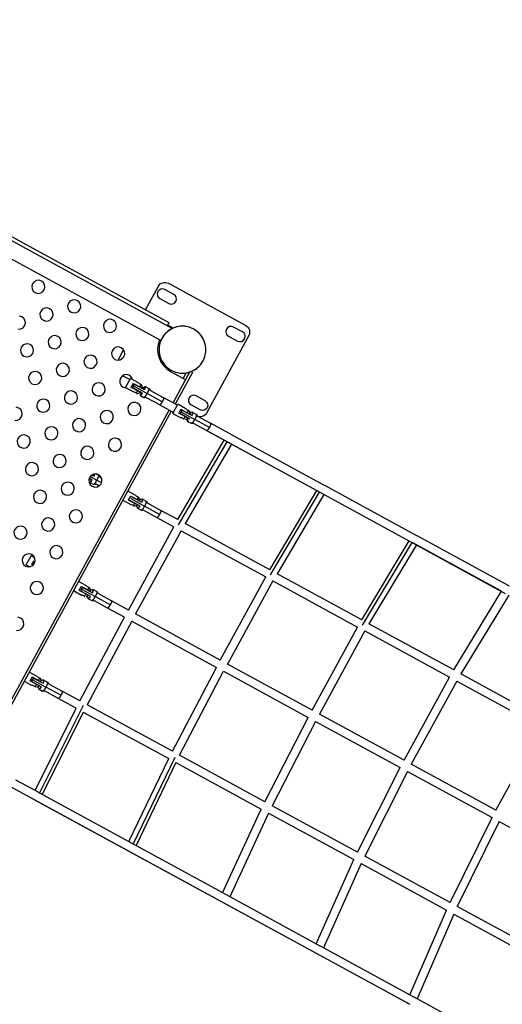
# Model space of a CAD drawing. Units: millimetres. Extents: x 101878 to 142618, y -21160 to 15504.
# Drawn here: x 113390 to 114562, y 7074 to 9464 of the extents above; entities that cross this region are included whole.
import ezdxf

# ---------------------------------------------------------------- set-up
doc = ezdxf.new("R2010")
doc.units = ezdxf.units.MM
doc.header["$LTSCALE"] = 500
doc.header["$MEASUREMENT"] = 0
doc.layers.add('Make2D', color=7, linetype='Continuous', true_color=0x000000)
doc.layers.add('usezones$CSA$DIMS', color=7, linetype='Continuous', true_color=0x007f00)
doc.styles.add('Arial', font='txt')
doc.dimstyles.new('CSA METRIC 03', dxfattribs={"dimtxt": 400, "dimasz": 250, "dimexe": 150, "dimexo": 150, "dimgap": 300, "dimtad": 0, "dimtih": 1, "dimtoh": 1, "dimzin": 1, "dimdsep": 46, "dimtxsty": 'Arial', "dimcen": 150, "dimazin": 0, "dimtfac": 1, "dimtdec": 4, "dimtix": 1, "dimtmove": 1, "dimatfit": 3, "dimfxl": 0, "dimtolj": 1, "dimtzin": 1, "dimarcsym": 0})
doc.dimstyles.new('CSA RC DIMS', dxfattribs={"dimtxt": 400, "dimasz": 250, "dimexe": 150, "dimexo": 150, "dimgap": 300, "dimtad": 0, "dimtih": 1, "dimtoh": 1, "dimzin": 1, "dimdsep": 46, "dimtxsty": 'Arial', "dimcen": 150, "dimazin": 0, "dimtfac": 1, "dimtdec": 4, "dimtix": 1, "dimtmove": 1, "dimatfit": 3, "dimfxl": 0, "dimtolj": 1, "dimtzin": 1, "dimarcsym": 0})

# ---------------------------------------------------------------- blocks, each defined once
blk = doc.blocks.new('*D1')
at = {"layer": 'Defpoints', "color": 0}
for p in [(106675.3, 13643.2), (103013.6, -21160.4), (124425.9, -21160.4)]:
    blk.add_point(p, dxfattribs=at)
at = {"layer": 'usezones$CSA$DIMS', "color": 0, "lineweight": -2}
for p, q in [((106525.3, 13643.2), (102863.6, 13643.2)), ((103013.6, 13393.2), (103013.6, -3254.4)), ((103013.6, -20910.4), (103013.6, -4262.8)), ((124275.9, -21160.4), (102863.6, -21160.4))]:
    blk.add_line(p, q, dxfattribs=at)
at = {"layer": 'usezones$CSA$DIMS', "color": 0}
for points in [[(103055.3, 13393.2), (102972, 13393.2), (103013.6, 13643.2)], [(102972, -20910.4), (103055.3, -20910.4), (103013.6, -21160.4)]]:
    blk.add_solid(points, dxfattribs=at)
at = {"layer": 'usezones$CSA$DIMS', "color": 0, "insert": (103013.6, -3758.6), "char_height": 400, "attachment_point": 5, "style": 'Arial'}
blk.add_mtext('\\A1;34803.54', dxfattribs=at)
blk = doc.blocks.new('*D2')
at = {"layer": 'Defpoints', "color": 0}
for p in [(142618.3, 15241), (104474.1, 6822.3), (142618.3, -9884.6)]:
    blk.add_point(p, dxfattribs=at)
at = {"layer": 'usezones$CSA$DIMS', "color": 0, "lineweight": -2}
for p, q in [((104474.1, 6972.3), (104474.1, 15391)), ((142618.3, -9734.6), (142618.3, 15391)), ((104724.1, 15241), (122106.6, 15241)), ((142368.3, 15241), (124985.8, 15241))]:
    blk.add_line(p, q, dxfattribs=at)
at = {"layer": 'usezones$CSA$DIMS', "color": 0}
for points in [[(104724.1, 15282.7), (104724.1, 15199.4), (104474.1, 15241)], [(142368.3, 15199.4), (142368.3, 15282.7), (142618.3, 15241)]]:
    blk.add_solid(points, dxfattribs=at)
at = {"layer": 'usezones$CSA$DIMS', "color": 0, "insert": (123546.2, 15241), "char_height": 400, "attachment_point": 5, "style": 'Arial'}
blk.add_mtext('\\A1;38144.16', dxfattribs=at)

msp = doc.modelspace()

# ---------------------------------------------------------------- linework, layer by layer
at = {"layer": 'Make2D'}
for p, q in [((112739.899, 9271.637), (113761.441, 8714.852)), ((112762.167, 9268.826), (113752.749, 8728.916)), ((113732.729, 8684.946), (112730.318, 9231.303)), ((113752.749, 8728.916), (113748.83, 8721.725)), ((113760.275, 8716.841), (113749.399, 8722.77)), ((113760.275, 8716.841), (113759.706, 8715.797)), ((113629.171, 8637.652), (113642.676, 8662.429)), ((113756.611, 8610.316), (113793.408, 8590.26)), ((113762.721, 8533.958), (113804.471, 8610.558)), ((113809.739, 8607.686), (113767.989, 8531.087)), ((113787.446, 8593.509), (113793.384, 8604.403)), ((113793.384, 8604.403), (113789.936, 8606.282)), ((113804.471, 8610.558), (113809.739, 8607.686)), ((113657.746, 8590.345), (113640.275, 8599.867)), ((113647.327, 8571.228), (113659.291, 8593.179)), ((113678.74, 8582.579), (113659.291, 8593.179)), ((113661.214, 8571.631), (113666.478, 8581.29)), ((113666.478, 8581.29), (113681.955, 8572.854)), ((113670.038, 8578.78), (113671.027, 8578.241)), ((113681.955, 8572.854), (113685.156, 8578.729)), ((113685.976, 8578.093), (113685.156, 8578.729)), ((113647.327, 8571.228), (113666.776, 8560.627)), ((113676.69, 8563.196), (113661.214, 8571.631)), ((113666.241, 8569.461), (113665.228, 8570.013)), ((113688.247, 8557.466), (113666.488, 8569.326)), ((113666.517, 8575.005), (113699.579, 8556.984)), ((113671.274, 8578.106), (113693.033, 8566.247)), ((113673.489, 8557.322), (113676.69, 8563.196)), ((113673.489, 8557.322), (113674.467, 8556.977)), ((113683.077, 8559.715), (113676.69, 8563.196)), ((113681.955, 8572.854), (113688.341, 8569.373)), ((113695.165, 8573.626), (113703.843, 8568.897)), ((113736.445, 8536.891), (113699.579, 8556.984)), ((113683.201, 8551.675), (113691.878, 8546.946)), ((113773.119, 8528.291), (113739.979, 8546.354)), ((113762.351, 8508.535), (113774.316, 8530.486)), ((113793.764, 8519.885), (113774.316, 8530.486)), ((113290.629, 7667.803), (113753.15, 8516.397)), ((113758.418, 8513.526), (113295.897, 7664.931)), ((113750.711, 8517.726), (113730.408, 8528.793)), ((113750.711, 8517.726), (113763.548, 8510.73)), ((113762.351, 8508.535), (113781.8, 8497.934)), ((113776.238, 8508.938), (113781.502, 8518.597)), ((113791.714, 8500.503), (113776.238, 8508.938)), ((113780, 8507.457), (113779.918, 8507.556)), ((113781.912, 8506.415), (113780, 8507.457)), ((113781.383, 8512.397), (113781.796, 8512.172)), ((113781.502, 8518.597), (113796.979, 8510.161)), ((113781.796, 8512.172), (113815.32, 8493.901)), ((113784.658, 8516.252), (113784.786, 8516.237)), ((113784.822, 8516.218), (113786.698, 8515.195)), ((113786.972, 8515.046), (113808.893, 8503.098)), ((113796.979, 8510.161), (113800.18, 8516.035)), ((113796.979, 8510.161), (113803.365, 8506.68)), ((113800.18, 8516.035), (113801, 8515.4)), ((113806.763, 8509.954), (113802.606, 8512.219)), ((113809.955, 8511.061), (113818.32, 8506.502)), ((113804.107, 8494.318), (113782.187, 8506.265)), ((113788.513, 8494.629), (113791.714, 8500.503)), ((113788.513, 8494.629), (113789.491, 8494.284)), ((113798.101, 8497.022), (113791.714, 8500.503)), ((113797.191, 8492.393), (113793.035, 8494.658)), ((113797.99, 8489.11), (113806.355, 8484.551)), ((113850.98, 8474.464), (113815.32, 8493.901)), ((113905.463, 8456.157), (113853.594, 8484.428)), ((113844.023, 8466.867), (114120.357, 8316.253)), ((114118.15, 8317.456), (113844.023, 8466.867)), ((113774.315, 8250.63), (113886.985, 8443.451)), ((113775.86, 8238.234), (113893.651, 8439.818)), ((113905.903, 8455.918), (113905.463, 8456.157)), ((114130.23, 8333.65), (113906.343, 8455.678)), ((113904.553, 8433.876), (113791.884, 8241.055)), ((113561.545, 8348.946), (113558.861, 8350.409)), ((113566.063, 8347.053), (113559.024, 8350.89)), ((113561.421, 8355.278), (113577.407, 8346.565)), ((113561.727, 8340.875), (113570.544, 8336.07)), ((113565.285, 8358.866), (113570.849, 8355.834)), ((113565.768, 8359.173), (113566.81, 8358.605)), ((113576.423, 8361.338), (113582.508, 8358.021)), ((113589.169, 8340.154), (113577.407, 8346.565)), ((113672.233, 8309.117), (113652.784, 8319.718)), ((113997.458, 8129.008), (114111.259, 8321.212)), ((113999.1, 8116.39), (114118.168, 8317.49)), ((114120.496, 8316.177), (114569.011, 8071.717)), ((114354.556, 8211.382), (114130.669, 8333.41)), ((113640.819, 8297.766), (113660.268, 8287.166)), ((113654.706, 8298.17), (113659.97, 8307.828)), ((113670.183, 8289.734), (113654.706, 8298.17)), ((113659.949, 8295.881), (113658.623, 8296.604)), ((113659.97, 8307.828), (113675.447, 8299.393)), ((113660.078, 8301.506), (113693.345, 8283.374)), ((113682.038, 8283.842), (113660.192, 8295.749)), ((113663.422, 8305.378), (113664.735, 8304.662)), ((113664.978, 8304.529), (113686.824, 8292.623)), ((113675.447, 8299.393), (113678.649, 8305.267)), ((113675.447, 8299.393), (113681.834, 8295.912)), ((113678.649, 8305.267), (113679.468, 8304.632)), ((113685.971, 8298.782), (113681.075, 8301.451)), ((113688.599, 8300.196), (113697.187, 8295.516)), ((114128.831, 8311.634), (114015.03, 8119.43)), ((113666.981, 8283.86), (113670.183, 8289.734)), ((113666.981, 8283.86), (113667.959, 8283.516)), ((113676.569, 8286.253), (113670.183, 8289.734)), ((113676.4, 8281.221), (113671.503, 8283.89)), ((113676.635, 8278.245), (113685.222, 8273.565)), ((113729.868, 8263.467), (113693.345, 8283.374)), ((113774.315, 8250.63), (113733.095, 8273.097)), ((113707.25, 8264.406), (113723.216, 8255.704)), ((113723.37, 8255.62), (113723.216, 8255.704)), ((113723.524, 8255.536), (113764.481, 8233.213)), ((113654.289, 8031.307), (113764.481, 8233.213)), ((113782.042, 8223.641), (113671.858, 8021.751)), ((113782.042, 8223.641), (113987.57, 8111.619)), ((113997.458, 8129.008), (113791.884, 8241.055)), ((114220.601, 8007.385), (114335.533, 8198.973)), ((114578.883, 8089.114), (114354.996, 8211.142)), ((114222.357, 7994.536), (114342.665, 8195.086)), ((114353.109, 8189.393), (114238.177, 7997.805)), ((114344.439, 8194.119), (114343.944, 8194.389)), ((114559.813, 8076.731), (114344.439, 8194.119)), ((113406.152, 8140.948), (113418.116, 8162.899)), ((113426.94, 8158.089), (113418.116, 8162.899)), ((113420.038, 8141.351), (113425.303, 8151.01)), ((113425.303, 8151.01), (113428.015, 8149.531)), ((113406.152, 8140.948), (113414.98, 8136.136)), ((113422.752, 8139.872), (113420.038, 8141.351)), ((113425.213, 8144.795), (113425.255, 8144.772)), ((113425.263, 8144.768), (113426.239, 8144.235)), ((113877.275, 7909.79), (113987.57, 8111.619)), ((114005.148, 8102.079), (113894.829, 7900.205)), ((114005.131, 8102.048), (114210.66, 7990.026)), ((114220.601, 8007.385), (114015.03, 8119.43)), ((113521.176, 8078.255), (113540.625, 8067.654)), ((113552.589, 8089.605), (113533.14, 8100.206)), ((113535.063, 8078.658), (113540.327, 8088.316)), ((113550.539, 8070.223), (113535.063, 8078.658)), ((113540.263, 8076.393), (113538.962, 8077.102)), ((113540.327, 8088.316), (113555.803, 8079.881)), ((113540.451, 8081.985), (113573.752, 8063.835)), ((113543.76, 8085.876), (113545.048, 8085.174)), ((113545.379, 8084.994), (113567.238, 8073.079)), ((113555.803, 8079.881), (113559.005, 8085.755)), ((113555.803, 8079.881), (113562.19, 8076.4)), ((113559.825, 8085.12), (113559.005, 8085.755)), ((113566.257, 8079.308), (113561.431, 8081.939)), ((113568.942, 8080.692), (113577.51, 8076.023)), ((114443.744, 7885.763), (114559.818, 8076.752)), ((113562.452, 8064.299), (113540.593, 8076.213)), ((113547.338, 8064.348), (113550.539, 8070.223)), ((113547.338, 8064.348), (113548.316, 8064.004)), ((113556.926, 8066.741), (113550.539, 8070.223)), ((113551.86, 8064.378), (113556.686, 8061.747)), ((113556.978, 8058.741), (113565.545, 8054.071)), ((113610.199, 8043.969), (113573.752, 8063.835)), ((113654.332, 8031.304), (113613.365, 8053.632)), ((114577.387, 8067.152), (114461.324, 7876.181)), ((113644.791, 8013.726), (113603.794, 8036.071)), ((113536.331, 7810.876), (113644.809, 8013.758)), ((113877.275, 7909.79), (113671.858, 8021.751)), ((113662.353, 8004.154), (113553.901, 7801.32)), ((113662.353, 8004.154), (113867.834, 7892.158)), ((114100.253, 7788.257), (114210.66, 7990.026)), ((114443.744, 7885.763), (114238.177, 7997.805)), ((114228.236, 7980.483), (114117.808, 7778.675)), ((114228.221, 7980.454), (114433.749, 7868.432)), ((113761.002, 7688.441), (113867.834, 7892.158)), ((114100.253, 7788.257), (113894.836, 7900.218)), ((113432.946, 7870.093), (113413.497, 7880.694)), ((113415.419, 7859.146), (113420.683, 7868.805)), ((113420.683, 7868.805), (113436.16, 7860.369)), ((113420.818, 7862.467), (113454.142, 7844.305)), ((113424.105, 7866.37), (113425.376, 7865.678)), ((113425.765, 7865.466), (113447.632, 7853.547)), ((113436.16, 7860.369), (113439.362, 7866.243)), ((113440.181, 7865.608), (113439.362, 7866.243)), ((113446.566, 7859.823), (113441.788, 7862.427)), ((113778.566, 7678.868), (113885.397, 7882.585)), ((113885.397, 7882.585), (114090.876, 7770.59)), ((114323.231, 7666.725), (114433.749, 7868.432)), ((114666.886, 7764.14), (114461.324, 7876.181)), ((113401.532, 7858.743), (113420.981, 7848.142)), ((113430.896, 7850.711), (113415.419, 7859.146)), ((113420.59, 7856.897), (113419.307, 7857.597)), ((113442.847, 7844.766), (113420.979, 7856.685)), ((113427.694, 7844.837), (113430.896, 7850.711)), ((113427.694, 7844.837), (113428.672, 7844.492)), ((113437.282, 7847.23), (113430.896, 7850.711)), ((113436.994, 7842.262), (113432.216, 7844.866)), ((113436.16, 7860.369), (113442.547, 7856.888)), ((113437.324, 7839.235), (113445.878, 7834.572)), ((113449.289, 7861.186), (113457.843, 7856.523)), ((113490.537, 7824.468), (113454.142, 7844.305)), ((114451.324, 7858.887), (114340.792, 7657.153)), ((114451.31, 7858.861), (114656.838, 7746.839)), ((113527.161, 7793.117), (113484.09, 7816.592)), ((113536.349, 7810.887), (113493.662, 7834.153)), ((113427.645, 7593.123), (113527.161, 7793.117)), ((113438.832, 7587.026), (113545.084, 7800.56)), ((113761.002, 7688.441), (113553.901, 7801.32)), ((113544.734, 7783.539), (113445.219, 7583.544)), ((113544.734, 7783.539), (113752.006, 7670.566)), ((113985.665, 7565.99), (114090.876, 7770.59)), ((114323.231, 7666.725), (114117.814, 7778.686)), ((114108.442, 7761.016), (114003.231, 7556.416)), ((114108.442, 7761.016), (114313.917, 7649.023)), ((114546.209, 7545.192), (114656.838, 7746.839)), ((113655.1, 7469.15), (113752.006, 7670.566)), ((113666.03, 7463.193), (113767.417, 7673.924)), ((113985.665, 7565.99), (113778.566, 7678.868)), ((113769.59, 7660.983), (113672.684, 7459.566)), ((113769.59, 7660.983), (113976.851, 7548.016)), ((114210.326, 7443.54), (114313.917, 7649.023)), ((114546.209, 7545.192), (114340.792, 7657.153)), ((114331.487, 7639.447), (114227.896, 7433.963)), ((114331.487, 7639.447), (114536.958, 7527.456)), ((114336.755, 7074.84), (113371.554, 7600.917)), ((113434.033, 7589.641), (113381.126, 7618.478)), ((113437.061, 7587.991), (113434.033, 7589.641)), ((113664.638, 7463.952), (113437.5, 7587.751)), ((113426.448, 7570.998), (114337.496, 7074.437)), ((114210.326, 7443.54), (114003.231, 7556.416)), ((113882.554, 7345.178), (113976.851, 7548.016)), ((113994.448, 7538.425), (113900.151, 7335.587)), ((113994.448, 7538.425), (114201.693, 7425.467)), ((114434.988, 7321.09), (114536.958, 7527.456)), ((114554.533, 7517.877), (114452.563, 7311.511)), ((114554.533, 7517.877), (114759.999, 7405.889)), ((113892.214, 7339.912), (113665.077, 7463.712)), ((113654.766, 7446.554), (113654.765, 7446.555)), ((114434.988, 7321.09), (114227.896, 7433.963)), ((114110.005, 7221.207), (114201.693, 7425.467)), ((114219.307, 7415.867), (114127.619, 7211.607)), ((114219.307, 7415.867), (114426.535, 7302.919)), ((114119.791, 7215.873), (113892.654, 7339.673)), ((113882.342, 7322.515), (113882.342, 7322.515)), ((114337.456, 7097.236), (114426.535, 7302.919)), ((114444.168, 7293.308), (114355.089, 7087.626)), ((114444.168, 7293.308), (114651.374, 7180.372)), ((114659.648, 7198.64), (114452.563, 7311.511)), ((114109.919, 7198.476), (114109.919, 7198.476)), ((114347.368, 7091.834), (114120.231, 7215.633)), ((114574.945, 6967.794), (114347.808, 7091.594))]:
    msp.add_line(p, q, dxfattribs=at)
for points in [[(113695.825, 8759.942), (113726.935, 8817.019, -0.41421356), (113751.16, 8824.153)], [(113751.16, 8824.153), (113939.313, 8721.601, -0.41421356), (113946.446, 8697.376), (113843.895, 8509.223, -0.33256138), (113824.45, 8500.313)], [(113764.422, 8796.994), (113742.471, 8808.958, 1), (113730.507, 8787.007)], [(113730.507, 8787.007), (113752.458, 8775.042, 1), (113764.422, 8796.994)], [(113931.251, 8706.064), (113909.3, 8718.029, 1), (113897.336, 8696.078)], [(113897.336, 8696.078), (113919.287, 8684.113, 1), (113931.251, 8706.064)], [(113703.999, 8568.807, -0.19104759), (113705.913, 8566.271), (113705.972, 8566.062, 0.19429384), (113707.688, 8563.954), (113739.855, 8546.421)], [(113730.284, 8528.86), (113698.116, 8546.393, 0.19685818), (113695.414, 8546.692), (113695.207, 8546.629, -0.19104759), (113692.038, 8546.863)], [(113840.322, 8539.236), (113818.371, 8551.2, 1), (113806.407, 8529.249)], [(113840.322, 8539.236, -1), (113828.358, 8517.284), (113806.407, 8529.249)], [(113843.808, 8466.984), (113812.464, 8484.068, 0.19891718), (113810.484, 8484.331), (113810.29, 8484.265, -0.19455712), (113806.63, 8484.412)], [(113818.585, 8506.346, -0.19455712), (113820.692, 8503.35), (113820.742, 8503.151, 0.19379929), (113822.036, 8501.629), (113853.38, 8484.545)], [(113582.592, 8357.974, -0.1929961), (113584.47, 8355.576), (113584.531, 8355.364, 0.19647033), (113586.4, 8353.052), (113588.835, 8351.725)], [(113582.926, 8332.168), (113576.828, 8335.491, 0.19724929), (113573.873, 8335.809), (113573.662, 8335.746, -0.1929961), (113570.629, 8336.025)], [(113697.38, 8295.404, -0.19161762), (113699.339, 8292.751), (113699.395, 8292.545, 0.19401097), (113700.997, 8290.592), (113732.941, 8273.181)], [(113707.25, 8264.406), (113691.426, 8273.031, 0.19784234), (113688.916, 8273.319), (113688.713, 8273.254, -0.19161761), (113685.421, 8273.463)], [(113603.634, 8036.159), (113571.74, 8053.542, 0.19808542), (113569.275, 8053.827), (113569.072, 8053.763, -0.19172368), (113565.752, 8053.966)], [(113577.71, 8075.906, -0.19172369), (113579.681, 8073.226), (113579.736, 8073.02, 0.19394944), (113581.312, 8071.103), (113613.205, 8053.72)], [(113458.048, 7856.404, -0.1918139), (113460.027, 7853.704), (113460.082, 7853.5, 0.19389619), (113461.64, 7851.607), (113493.498, 7834.243)], [(113483.926, 7816.682), (113452.068, 7834.046, 0.19824921), (113449.633, 7834.329), (113449.431, 7834.265, -0.1918139), (113446.09, 7834.464)]]:
    msp.add_lwpolyline(points, format="xyb", dxfattribs=at)
msp.add_lwpolyline([(113850.98, 8474.464), (113850.54, 8473.681), (113850.069, 8472.888), (113849.571, 8472.098), (113849.051, 8471.323), (113848.515, 8470.577), (113848.244, 8470.218), (113847.972, 8469.871), (113847.701, 8469.538), (113847.43, 8469.221), (113847.162, 8468.92), (113846.897, 8468.636), (113846.637, 8468.372), (113846.383, 8468.128), (113846.135, 8467.905), (113846.013, 8467.802), (113845.894, 8467.704), (113845.777, 8467.611), (113845.662, 8467.525), (113845.549, 8467.443), (113845.439, 8467.368), (113845.331, 8467.298), (113845.226, 8467.234), (113845.123, 8467.175), (113845.023, 8467.122), (113844.974, 8467.098), (113844.925, 8467.075), (113844.878, 8467.053), (113844.831, 8467.033), (113844.784, 8467.014), (113844.739, 8466.996), (113844.694, 8466.98), (113844.65, 8466.965), (113844.606, 8466.952), (113844.564, 8466.94), (113844.522, 8466.929), (113844.48, 8466.919), (113844.44, 8466.911), (113844.4, 8466.904), (113844.361, 8466.899), (113844.322, 8466.894), (113844.285, 8466.891), (113844.248, 8466.889), (113844.212, 8466.888), (113844.176, 8466.889), (113844.159, 8466.89), (113844.142, 8466.891), (113844.125, 8466.892), (113844.108, 8466.894), (113844.091, 8466.895), (113844.075, 8466.898), (113844.058, 8466.9), (113844.042, 8466.903), (113844.026, 8466.906), (113844.01, 8466.909), (113843.995, 8466.913), (113843.979, 8466.917), (113843.964, 8466.921), (113843.949, 8466.925), (113843.934, 8466.93), (113843.92, 8466.935), (113843.905, 8466.94), (113843.891, 8466.946), (113843.877, 8466.951), (113843.863, 8466.957), (113843.849, 8466.964), (113843.835, 8466.97), (113843.822, 8466.977), (113843.808, 8466.984), (113843.808, 8466.984)], dxfattribs=at)
for centre, radius, start, end in [((113435.682, 8815.554), 16, 84.359684, 264.359684), ((113435.682, 8815.554), 16, 264.359684, 84.359684), ((113522.604, 8768.177), 16, 84.359684, 264.359684), ((113522.604, 8768.177), 16, 264.359684, 84.359684), ((113455.454, 8748.404), 16, 84.359684, 264.359684), ((113455.454, 8748.404), 16, 264.359684, 84.359684), ((113388.305, 8728.631), 16, 264.359684, 84.359684), ((113609.526, 8720.801), 16, 84.359684, 264.359684), ((113609.526, 8720.801), 16, 264.359684, 84.359684), ((113542.377, 8701.028), 16, 84.359684, 264.359684), ((113542.377, 8701.028), 16, 264.359684, 84.359684), ((113785.397, 8663.131), 57, 61.407692, 241.407648), ((113785.372, 8663.043), 57, 61.407692, 146.25237), ((113785.372, 8663.043), 57, 140.923581, 142.242341), ((113785.372, 8663.043), 57, 138.198612, 139.950828), ((113785.372, 8663.043), 57, 135.436249, 138.11586), ((113785.397, 8663.131), 57, 129.809372, 129.952275), ((113785.397, 8663.131), 57, 241.407692, 61.407692), ((113785.372, 8663.043), 57, 13.441768, 61.407692), ((113408.078, 8661.482), 16, 84.359684, 264.359684), ((113408.078, 8661.482), 16, 264.359684, 84.359684), ((113475.227, 8681.255), 16, 84.359684, 264.359684), ((113475.227, 8681.255), 16, 264.359684, 84.359684), ((113785.397, 8663.131), 60.15, 157.181633, 241.407692), ((113785.372, 8663.043), 57, 144.525953, 146.164889), ((113629.299, 8653.651), 16, 84.359684, 264.359684), ((113629.299, 8653.651), 16, 264.359684, 84.359684), ((113495, 8614.106), 16, 84.359684, 264.359684), ((113495, 8614.106), 16, 264.359684, 84.359684), ((113562.15, 8633.878), 16, 84.359684, 264.359684), ((113562.15, 8633.878), 16, 264.359684, 84.359684), ((113645.56, 8631.153), 12.5, 111.018095, 140.699052), ((113427.851, 8594.333), 16, 84.359684, 264.359684), ((113427.851, 8594.333), 16, 264.359684, 84.359684), ((113649.072, 8586.502), 16, 84.359684, 264.359684), ((113649.072, 8586.502), 16, 13.636577, 84.359684), ((113785.372, 8663.043), 57, 274.683679, 288.704375), ((113785.372, 8663.043), 57, 291.006511, 315.436249), ((113581.923, 8566.729), 16, 84.359684, 264.359684), ((113581.923, 8566.729), 16, 264.359684, 84.359684), ((113677.357, 8569.096), 12.5, 129.156733, 151.407683), ((113688.105, 8590.912), 12.535, 221.823563, 256.395557), ((113514.773, 8546.956), 16, 84.359684, 264.359684), ((113514.773, 8546.956), 16, 264.359684, 84.359684), ((113649.072, 8586.502), 16, 264.359684, 268.483384), ((113677.357, 8569.096), 12.5, 151.407702, 173.65866), ((683464.172, 1053991.86), 1190615.71, 241.407687448, 241.407694673), ((113664.84, 8548.227), 12.55, 46.43847, 81.125987), ((113674.794, 8570.858), 13.885, 268.651577, 306.625266), ((113674.487, 8570.296), 13.885, 356.190115, 34.163808), ((113447.624, 8527.183), 16, 84.359684, 264.359684), ((113447.624, 8527.183), 16, 264.359684, 84.359684), ((113668.845, 8519.353), 16, 84.359684, 264.359684), ((113668.845, 8519.353), 16, 264.359684, 84.359684), ((113380.475, 8507.41), 16, 264.359684, 84.359684), ((113601.695, 8499.58), 16, 84.359684, 264.359684), ((113601.695, 8499.58), 16, 264.359684, 84.359684), ((113792.359, 8506.415), 12.5, 151.407738, 174.239997), ((113792.359, 8506.415), 12.5, 128.575367, 151.407647), ((113803.129, 8528.219), 12.535, 221.823563, 256.395557), ((113789.511, 8507.603), 13.885, 356.190115, 34.163808), ((113534.546, 8479.807), 16, 84.359684, 264.359684), ((113534.546, 8479.807), 16, 264.359684, 84.359684), ((113779.864, 8485.534), 12.55, 46.43847, 81.125987), ((113789.818, 8508.165), 13.885, 283.397391, 306.625266), ((113467.397, 8460.034), 16, 84.359684, 264.359684), ((113467.397, 8460.034), 16, 264.359684, 84.359684), ((113400.247, 8440.261), 16, 84.359684, 264.359684), ((113400.247, 8440.261), 16, 264.359684, 84.359684), ((113621.468, 8432.431), 16, 84.359684, 264.359684), ((113621.468, 8432.431), 16, 264.359684, 84.359684), ((113554.319, 8412.658), 16, 84.359684, 264.359684), ((113554.319, 8412.658), 16, 264.359684, 84.359684), ((113420.02, 8373.112), 16, 84.359684, 264.359684), ((113420.02, 8373.112), 16, 264.359684, 84.359684), ((113487.17, 8392.885), 16, 84.359684, 264.359684), ((113487.17, 8392.885), 16, 264.359684, 84.359684), ((113506.943, 8325.735), 16, 84.359684, 264.359684), ((113506.943, 8325.735), 16, 264.359684, 84.359684), ((113574.092, 8345.508), 16, 84.359684, 264.359684), ((113553.262, 8360.09), 13.885, 290.79763, 306.625266), ((113552.955, 8359.528), 13.885, 356.190115, 0.998154), ((113626.875, 8323.258), 66.647, 145.090771, 149.867847), ((113520.342, 8381.965), 56.866, 332.644044, 338.899942), ((113574.092, 8345.508), 16, 264.359684, 84.359684), ((113439.793, 8305.962), 16, 84.359684, 264.359684), ((113439.793, 8305.962), 16, 264.359684, 84.359684), ((113681.597, 8317.45), 12.535, 221.823563, 256.395557), ((113667.979, 8296.834), 13.885, 356.190115, 34.163808), ((113526.716, 8258.586), 16, 84.359684, 264.359684), ((113526.716, 8258.586), 16, 264.359684, 84.359684), ((113658.332, 8274.766), 12.55, 46.43847, 81.125987), ((113668.286, 8297.397), 13.885, 283.397283, 306.625266), ((113459.566, 8238.813), 16, 84.359684, 264.359684), ((113459.566, 8238.813), 16, 264.359684, 84.359684), ((113392.417, 8219.04), 16, 84.359684, 264.359684), ((113392.417, 8219.04), 16, 264.359684, 84.359684), ((113479.339, 8171.664), 16, 84.359684, 264.359684), ((113479.339, 8171.664), 16, 264.359684, 84.359684), ((113412.19, 8151.891), 16, 84.359684, 264.359684), ((113412.19, 8151.891), 16, 264.359684, 84.359684), ((113436.188, 8138.813), 12.5, 151.407694, 170.104741), ((113436.188, 8138.813), 12.5, 132.717975, 151.407691), ((113431.963, 8084.742), 16, 84.359684, 264.359684), ((113431.963, 8084.742), 16, 264.359684, 84.359684), ((113551.198, 8076.127), 12.5, 151.407715, 174.183136), ((113551.198, 8076.127), 12.5, 128.632249, 151.40767), ((113561.954, 8097.939), 12.535, 221.823563, 256.395557), ((113548.336, 8077.323), 13.885, 356.19012, 34.163804), ((113538.689, 8055.254), 12.55, 46.43847, 81.125986), ((113548.642, 8077.885), 13.885, 283.397283, 306.625266), ((113384.586, 7997.819), 16, 264.359684, 84.359684), ((113431.554, 7856.616), 12.5, 151.407717, 174.190111), ((113431.554, 7856.616), 12.5, 128.625247, 151.407668), ((113442.31, 7878.427), 12.535, 221.823563, 256.395558), ((113428.692, 7857.811), 13.885, 356.190115, 34.163808), ((113419.045, 7835.742), 12.55, 46.43847, 81.125986), ((113428.999, 7858.373), 13.885, 283.397282, 306.625266)]:
    msp.add_arc(centre, radius, start, end, dxfattribs=at)
for points, knots in [([(113671.274, 8578.106), (113671.053, 8578.218), (113670.495, 8578.475), (113669.874, 8578.555), (113669.451, 8578.715), (113669.521, 8578.869), (113669.744, 8578.881), (113669.899, 8578.86), (113670.014, 8578.793)], [0, 0, 0, 0, 0.7640804, 1.77084122, 1.93561758, 2.0350898, 2.17426322, 2.54546745, 2.54546745, 2.54546745, 2.54546745]), ([(113665.228, 8570.013), (113665.18, 8570.042), (113665.061, 8570.116), (113664.981, 8570.25), (113664.895, 8570.386), (113664.99, 8570.529), (113665.351, 8570.259), (113665.757, 8569.78), (113666.274, 8569.451), (113666.488, 8569.326)], [0, 0, 0, 0, 0.18609193, 0.37121104, 0.51038098, 0.6098463, 0.7746086, 1.78140232, 2.54546687, 2.54546687, 2.54546687, 2.54546687]), ([(113779.915, 8507.577), (113779.91, 8507.629), (113779.976, 8507.713), (113780.192, 8507.738), (113780.936, 8507.244), (113781.508, 8506.607), (113782.187, 8506.265)], [0, 0, 0, 0, 0.14037012, 0.31841933, 0.567934, 2.82682902, 2.82682902, 2.82682902, 2.82682902]), ([(113786.972, 8515.046), (113786.722, 8515.169), (113786.03, 8515.514), (113785.167, 8515.662), (113784.575, 8515.982), (113784.565, 8516.21), (113784.639, 8516.244)], [0, 0, 0, 0, 0.84347058, 2.29248347, 2.60729297, 2.82683046, 2.82683046, 2.82683046, 2.82683046]), ([(113658.408, 8296.903), (113658.413, 8296.996), (113658.493, 8297.045), (113658.752, 8296.904), (113658.948, 8296.704), (113659.478, 8296.224), (113659.824, 8295.95), (113660.192, 8295.749)], [2.37345391, 2.37345391, 2.37345391, 2.37345391, 4.7271232, 4.7271232, 7.08195279, 7.08195279, 9.45679888, 9.45679888, 9.45679888, 9.45679888]), ([(113664.978, 8304.529), (113664.61, 8304.73), (113664.192, 8304.872), (113663.501, 8305.057), (113663.227, 8305.114), (113662.967, 8305.255), (113662.965, 8305.349), (113663.041, 8305.404)], [-9.45679888, -9.45679888, -9.45679888, -9.45679888, -7.0819005, -7.0819005, -4.7272318, -4.7272318, -2.3734003, -2.3734003, -2.3734003, -2.3734003]), ([(113538.962, 8077.102), (113538.9, 8077.126), (113538.876, 8077.185), (113538.707, 8077.32), (113538.84, 8077.555), (113539.34, 8077.227), (113539.797, 8076.693), (113540.383, 8076.339), (113540.593, 8076.213)], [0, 0, 0, 0, 0.15008882, 0.27959469, 0.49233495, 0.73887624, 1.92946928, 2.69211968, 2.69211968, 2.69211968, 2.69211968]), ([(113545.379, 8084.994), (113545.16, 8085.101), (113544.542, 8085.406), (113543.85, 8085.493), (113543.298, 8085.744), (113543.468, 8086.024), (113543.682, 8085.897), (113543.748, 8085.883)], [0, 0, 0, 0, 0.76266646, 1.95322256, 2.19978246, 2.41253056, 2.69212009, 2.69212009, 2.69212009, 2.69212009]), ([(113425.765, 7865.466), (113425.544, 7865.575), (113424.921, 7865.879), (113424.219, 7865.977), (113423.668, 7866.222), (113423.802, 7866.508), (113424.028, 7866.396), (113424.092, 7866.377)], [0, 0, 0, 0, 0.76877709, 1.97350988, 2.22737014, 2.42293037, 2.71071185, 2.71071185, 2.71071185, 2.71071185]), ([(113419.307, 7857.597), (113419.247, 7857.622), (113419.218, 7857.677), (113419.06, 7857.824), (113419.212, 7858.037), (113419.707, 7857.707), (113420.179, 7857.17), (113420.766, 7856.811), (113420.979, 7856.685)], [0, 0, 0, 0, 0.14604115, 0.28778668, 0.48333895, 0.73718027, 1.94195057, 2.71071146, 2.71071146, 2.71071146, 2.71071146])]:
    msp.add_open_spline(points, degree=3, knots=knots, dxfattribs=at)
for points, weights, knots in [([(113685.096, 8559.184), (113681.957, 8552.353), (113683.082, 8551.74), (113684.207, 8551.126), (113688.247, 8557.466)], [0.99999999586, 0.836660104672, 1, 0.836660026534, 1], [-28.97907377, -28.97907377, -28.97907377, -14.48953871, -14.48953871, 0, 0, 0]), ([(113689.882, 8567.964), (113693.921, 8574.304), (113695.046, 8573.691), (113696.172, 8573.078), (113693.033, 8566.247)], [1, 0.836660178672, 1, 0.836660026534, 1], [-28.97907396, -28.97907396, -28.97907396, -14.48954043, -14.48954043, 0, 0, 0]), ([(113808.893, 8503.098), (113811.701, 8510.109), (113809.749, 8511.173), (113807.796, 8512.237), (113803.426, 8506.078)], [1, 0.836660026534, 1, 0.836660102602, 1], [0, 0, 0, 14.48953871, 14.48953871, 28.97907396, 28.97907396, 28.97907396]), ([(113798.64, 8497.297), (113795.832, 8490.286), (113797.784, 8489.222), (113798.778, 8488.68), (113800.77, 8490.442)], [0.99997965723, 0.83667019855, 1, 0.909582463904, 0.919266950114], [-28.97817162, -28.97817162, -28.97817162, -14.48953698, -14.48953698, -6.46879224, -6.46879224, -6.46879224]), ([(113564.448, 8347.934), (113561.089, 8341.223), (113561.666, 8340.908), (113562.243, 8340.594), (113566.063, 8347.053)], [0.999999997888, 0.836660027588, 1, 0.836660102604, 1], [-28.97907386, -28.97907386, -28.97907386, -14.48953525, -14.48953525, 0, 0, 0]), ([(113686.824, 8292.623), (113689.853, 8299.513), (113688.452, 8300.277), (113687.738, 8300.666), (113685.971, 8298.782)], [1, 0.836660102604, 1, 0.90958214207, 0.919267019056], [0, 0, 0, 14.48953525, 14.48953525, 22.51030949, 22.51030949, 22.51030949]), ([(113682.038, 8283.842), (113677.888, 8277.562), (113676.487, 8278.326), (113675.774, 8278.715), (113676.4, 8281.221)], [1, 0.836660026534, 1, 0.909582782191, 0.919266881931], [0, 0, 0, 14.48953698, 14.48953698, 22.51025348, 22.51025348, 22.51025348]), ([(113567.238, 8073.079), (113570.245, 8079.982), (113568.788, 8080.776), (113568.047, 8081.18), (113566.257, 8079.308)], [1, 0.836660026535, 1, 0.909582182612, 0.919267056991], [0, 0, 0, 14.48953871, 14.48953871, 22.51031118, 22.51031118, 22.51031118]), ([(113562.452, 8064.299), (113558.28, 8058.031), (113556.824, 8058.825), (113556.082, 8059.229), (113556.686, 8061.747)], [1, 0.836660102604, 1, 0.909582781895, 0.919266881995], [0, 0, 0, 14.48953525, 14.48953525, 22.51025274, 22.51025274, 22.51025274]), ([(113442.847, 7844.766), (113438.66, 7838.507), (113437.167, 7839.321), (113436.406, 7839.735), (113436.994, 7842.262)], [1, 0.836660026534, 1, 0.909582784579, 0.91926688142], [0, 0, 0, 14.48953698, 14.48953698, 22.51025327, 22.51025327, 22.51025327]), ([(113447.632, 7853.547), (113450.624, 7860.458), (113449.131, 7861.272), (113448.371, 7861.686), (113446.566, 7859.823)], [1, 0.836660026535, 1, 0.909582220168, 0.919267095564], [0, 0, 0, 14.48954043, 14.48954043, 22.51031235, 22.51031235, 22.51031235])]:
    msp.add_rational_spline(points, weights, degree=2, knots=knots, dxfattribs=at)
for points, weights in [([(113699.579, 8556.984), (113693.597, 8546.009), (113691.878, 8546.946)], [1, 0.707106781187, 1]), ([(113703.843, 8568.897), (113705.562, 8567.96), (113699.579, 8556.984)], [1, 0.707106781187, 1]), ([(113736.445, 8536.891), (113731.659, 8528.11), (113730.284, 8528.86)], [1, 0.707106781187, 1]), ([(113739.855, 8546.421), (113741.231, 8545.671), (113736.445, 8536.891)], [0.99999997371, 0.707106794332, 1]), ([(113815.32, 8493.901), (113809.338, 8482.925), (113806.355, 8484.551)], [1, 0.707106781188, 0.999999999998]), ([(113818.32, 8506.502), (113821.302, 8504.876), (113815.32, 8493.901)], [0.999999999996, 0.707106781189, 1]), ([(113853.38, 8484.545), (113855.766, 8483.245), (113850.98, 8474.464)], [0.999999261772, 0.707107150301, 1]), ([(113577.407, 8346.565), (113571.425, 8335.589), (113570.544, 8336.07)], [1, 0.707106781186, 1]), ([(113582.508, 8358.021), (113583.389, 8357.541), (113577.407, 8346.565)], [1, 0.707106781187, 1]), ([(113659.905, 8301.6), (113659.785, 8301.665), (113660.046, 8301.523)], [0.910759097393, 0.943076406068, 0.99365078206]), ([(113697.187, 8295.516), (113699.327, 8294.349), (113693.345, 8283.374)], [1, 0.707106781187, 1]), ([(113693.345, 8283.374), (113687.363, 8272.398), (113685.222, 8273.565)], [1, 0.707106781187, 1]), ([(113732.941, 8273.181), (113734.654, 8272.248), (113729.868, 8263.467)], [0.999999382642, 0.707107089866, 1]), ([(113729.868, 8263.467), (113725.082, 8254.687), (113723.37, 8255.62)], [1, 0.707106779715, 1.00000000294]), ([(113540.253, 8082.093), (113540.139, 8082.155), (113540.451, 8081.985)], [0.910759097393, 0.945082521472, 1]), ([(113573.752, 8063.835), (113567.77, 8052.859), (113565.545, 8054.071)], [1, 0.707106781186, 1]), ([(113577.51, 8076.023), (113579.734, 8074.81), (113573.752, 8063.835)], [1, 0.707106781187, 1]), ([(113613.205, 8053.72), (113614.985, 8052.75), (113610.199, 8043.969)], [0.999999242676, 0.707107159849, 1]), ([(113610.199, 8043.969), (113605.414, 8035.189), (113603.634, 8036.159)], [1, 0.707106778665, 1.00000000504]), ([(113420.605, 7862.584), (113420.498, 7862.642), (113420.818, 7862.467)], [0.910759097393, 0.945082521472, 1]), ([(113454.142, 7844.305), (113448.159, 7833.329), (113445.878, 7834.572)], [1, 0.707106781186, 1]), ([(113457.843, 7856.523), (113460.124, 7855.28), (113454.142, 7844.305)], [1, 0.707106781186, 1]), ([(113490.537, 7824.468), (113485.751, 7815.687), (113483.926, 7816.682)], [1, 0.707106778684, 1.00000000501]), ([(113493.498, 7834.243), (113495.323, 7833.248), (113490.537, 7824.468)], [0.999999291293, 0.70710713554, 1])]:
    msp.add_rational_spline(points, weights, degree=2, dxfattribs=at)

# ---------------------------------------------------------------- dimensions: what is measured, and where the dimension line sits
at = {"layer": 'usezones$CSA$DIMS'}
dim = msp.add_linear_dim(base=(142618.295, 15241.041), p1=(104474.134, 6822.288), p2=(142618.295, -9884.643), dimstyle='CSA RC DIMS', dxfattribs=at)
dim.commit()
dim.dimension.update_dxf_attribs({"geometry": '*D2', "text_midpoint": (123546.215, 15241.041)})
dim = msp.add_linear_dim(base=(103013.648, -21160.385), p1=(106675.291, 13643.154), p2=(124425.925, -21160.385), angle=90, dimstyle='CSA METRIC 03', dxfattribs=at)
dim.commit()
dim.dimension.update_dxf_attribs({"geometry": '*D1', "text_midpoint": (103013.648, -3758.616)})

doc.saveas('drawing.dxf')
